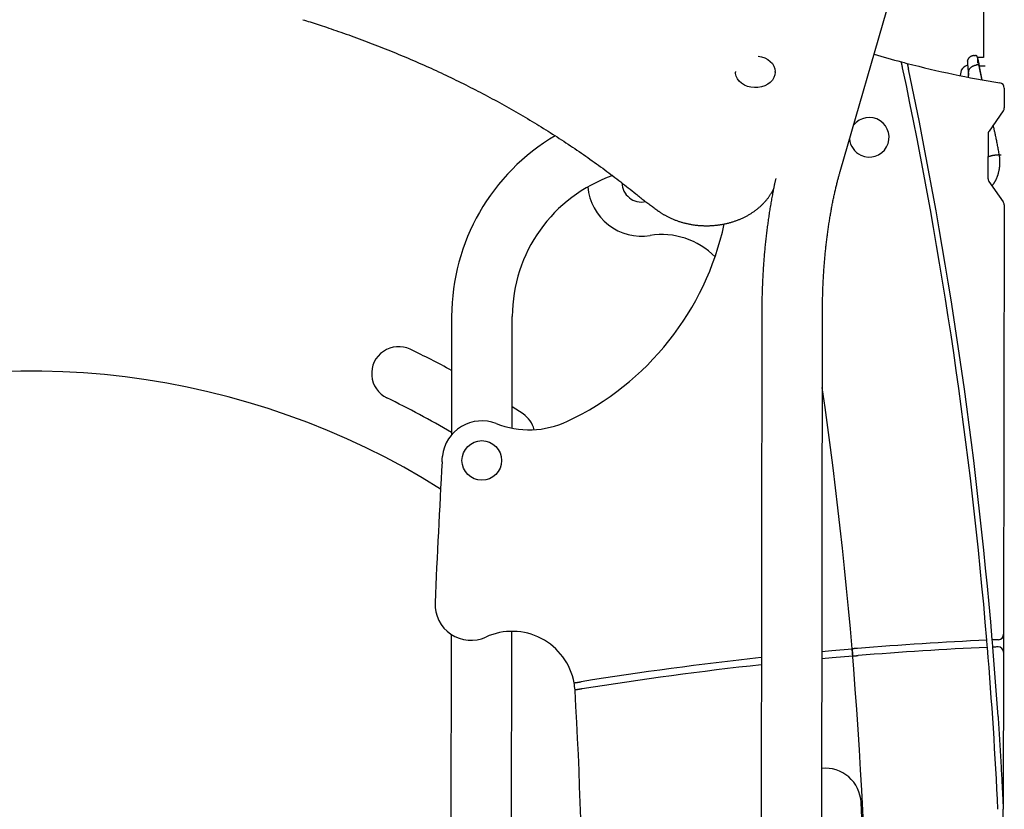
# Model space of a CAD drawing. Extents: x -5416 to 12864, y -2279 to 2606.
# Drawn here: x -841 to -294, y 1023 to 1462 of the extents above; entities that cross this region are included whole.
import ezdxf

# ---------------------------------------------------------------- set-up
doc = ezdxf.new("R2010")
doc.units = 0

msp = doc.modelspace()

# ---------------------------------------------------------------- linework, layer by layer
at = {"color": 7, "linetype": 'Continuous'}
for p, q in [((-384.94, 1377.85), (-299.01, 1675.67)), ((-305.23, 1654.11), (-305.23, 1441.26)), ((-310.43, 1442.27), (-310.43, 1442.27)), ((-310.43, 1442.27), (-309.72, 1442.27)), ((-308.72, 1441.26), (-308.73, 1438.05)), ((-305.23, 1441.26), (-308.72, 1441.26)), ((-305.23, 1441.26), (-308.72, 1441.26)), ((-443.05, 1433.4), (-443.05, 1433.09)), ((-421.05, 1433.06), (-421.05, 1433.36)), ((-309.26, 1437.08), (-309.28, 1437.07)), ((-308.53, 1437.08), (-309.26, 1437.08)), ((-308.53, 1437.08), (-308.53, 1437.08)), ((-307.69, 1436.64), (-307.69, 1436.64)), ((-293.75, 1424.17), (-293.77, 1413.19)), ((-294.31, 1411.47), (-302.24, 1400.18)), ((-302.79, 1398.46), (-302.82, 1374.06)), ((-296.9, 1387.12), (-297.19, 1387.12)), ((-296.9, 1387.12), (-296.9, 1387.12)), ((-295.52, 1386.85), (-296.71, 1386.85)), ((-302.28, 1372.33), (-294.38, 1361.02)), ((-293.84, 1359.3), (-294.19, 1120.5)), ((-600.78, 1297.18), (-600.88, 1231.33)), ((-567.17, 1235.08), (-567.08, 1297.14)), ((-428.5, 1299), (-429.61, 526.94)), ((-395.91, 526.89), (-394.8, 1298.95)), ((-561.1, 1243.03), (-567.15, 1247.06)), ((-606.09, 1216.48), (-606.04, 1216.44)), ((-567.84, 771.52), (-567.33, 1122.15)), ((-601.04, 1120.46), (-601.54, 767.06)), ((-297.06, 1117.5), (-297.19, 1117.5)), ((-294.19, 1120.5), (-294.2, 1110.49)), ((-294.2, 1110.49), (-294.32, 1023.25)), ((-294.5, 898.92), (-294.32, 1023.25))]:
    msp.add_line(p, q, dxfattribs=at)
for points in [[(-683.48, 1462.23), (-682.46, 1461.91), (-681.43, 1461.59), (-680.4, 1461.27), (-679.36, 1460.94), (-678.3, 1460.6), (-677.22, 1460.26), (-676.12, 1459.91), (-675, 1459.55), (-673.85, 1459.17), (-672.68, 1458.79), (-671.47, 1458.39), (-670.24, 1457.98), (-668.98, 1457.55), (-667.69, 1457.12), (-666.37, 1456.67), (-665.03, 1456.21), (-663.66, 1455.73), (-662.26, 1455.25), (-660.85, 1454.75), (-659.42, 1454.24), (-657.97, 1453.73), (-656.52, 1453.21), (-655.06, 1452.68), (-653.6, 1452.15), (-652.15, 1451.61), (-650.69, 1451.07), (-649.24, 1450.53), (-647.78, 1449.98), (-646.34, 1449.43), (-644.89, 1448.87), (-643.44, 1448.32), (-642, 1447.76), (-640.56, 1447.19), (-639.12, 1446.62), (-637.69, 1446.05), (-636.25, 1445.48), (-634.82, 1444.9), (-633.39, 1444.32), (-631.96, 1443.73), (-630.54, 1443.14), (-629.12, 1442.55), (-627.7, 1441.96), (-626.28, 1441.36), (-624.86, 1440.76), (-623.45, 1440.15), (-622.04, 1439.54), (-620.63, 1438.93), (-619.22, 1438.31), (-617.82, 1437.69), (-616.42, 1437.07), (-615.02, 1436.45), (-613.63, 1435.82), (-612.23, 1435.18), (-610.84, 1434.55), (-609.45, 1433.91), (-608.07, 1433.27), (-606.68, 1432.62), (-605.3, 1431.97), (-603.92, 1431.32), (-602.55, 1430.66), (-601.17, 1430), (-599.8, 1429.34), (-598.43, 1428.68), (-597.07, 1428.01), (-595.7, 1427.33), (-594.34, 1426.66), (-592.98, 1425.98), (-591.63, 1425.3), (-590.28, 1424.61), (-588.93, 1423.92), (-587.58, 1423.23), (-586.24, 1422.54), (-584.89, 1421.84), (-583.55, 1421.14), (-582.22, 1420.43), (-580.88, 1419.73), (-579.55, 1419.02), (-578.23, 1418.3), (-576.9, 1417.58), (-575.58, 1416.86), (-574.26, 1416.14), (-572.94, 1415.41), (-571.63, 1414.68), (-570.32, 1413.95), (-569.01, 1413.21), (-567.7, 1412.47), (-566.4, 1411.73), (-565.1, 1410.99), (-563.8, 1410.24), (-562.51, 1409.48), (-561.22, 1408.73), (-559.93, 1407.97), (-558.65, 1407.21), (-557.37, 1406.45), (-556.09, 1405.68), (-554.81, 1404.91), (-553.54, 1404.13), (-552.27, 1403.36), (-551, 1402.58), (-549.74, 1401.8), (-548.48, 1401.01), (-547.22, 1400.22), (-545.97, 1399.43), (-544.71, 1398.64), (-543.47, 1397.84), (-542.22, 1397.04), (-540.98, 1396.23), (-539.74, 1395.43), (-538.5, 1394.62), (-537.27, 1393.8), (-536.04, 1392.99), (-534.82, 1392.17), (-533.59, 1391.35), (-532.37, 1390.52), (-531.16, 1389.7), (-529.94, 1388.87), (-528.73, 1388.03), (-527.53, 1387.2), (-526.32, 1386.36), (-525.12, 1385.52), (-523.93, 1384.67), (-522.73, 1383.83), (-521.55, 1382.98), (-520.37, 1382.13), (-519.19, 1381.28), (-518.02, 1380.43), (-516.86, 1379.58), (-515.71, 1378.73), (-514.57, 1377.89), (-513.44, 1377.05), (-512.31, 1376.21), (-511.2, 1375.37), (-510.1, 1374.53), (-509.01, 1373.7), (-507.92, 1372.87), (-506.85, 1372.04), (-505.79, 1371.21), (-504.74, 1370.38), (-503.69, 1369.56), (-502.65, 1368.73), (-501.61, 1367.91), (-500.58, 1367.09), (-499.56, 1366.27), (-498.53, 1365.45)], [(-430.54, 1441.94), (-428.62, 1441.59), (-426.81, 1440.97), (-425.17, 1440.12), (-423.74, 1439.04), (-422.59, 1437.79), (-421.74, 1436.39), (-421.22, 1434.9), (-421.05, 1433.36)], [(-350.24, 1435.48), (-350.25, 1435.54), (-350.27, 1435.6), (-350.28, 1435.66), (-350.29, 1435.72), (-350.31, 1435.79), (-350.32, 1435.86), (-350.34, 1435.93), (-350.35, 1436.01), (-350.37, 1436.1), (-350.39, 1436.19), (-350.41, 1436.28), (-350.43, 1436.38), (-350.45, 1436.49), (-350.48, 1436.6), (-350.5, 1436.71), (-350.52, 1436.83), (-350.55, 1436.95), (-350.58, 1437.07), (-350.6, 1437.19), (-350.63, 1437.31), (-350.65, 1437.43), (-350.68, 1437.55), (-350.7, 1437.67), (-350.73, 1437.78), (-350.75, 1437.89), (-350.77, 1437.99), (-350.79, 1438.08), (-350.81, 1438.17), (-350.83, 1438.25), (-350.84, 1438.33), (-350.86, 1438.4), (-350.87, 1438.46), (-350.88, 1438.52), (-350.89, 1438.56), (-350.9, 1438.61), (-350.91, 1438.65), (-350.92, 1438.68), (-350.93, 1438.71), (-350.93, 1438.74), (-350.94, 1438.77)], [(-314.28, 1439.4), (-314.28, 1439.37), (-314.29, 1439.35), (-314.29, 1439.32), (-314.3, 1439.3), (-314.3, 1439.27), (-314.31, 1439.25), (-314.31, 1439.23), (-314.31, 1439.21), (-314.31, 1439.18), (-314.31, 1439.16), (-314.31, 1439.14), (-314.3, 1439.12), (-314.3, 1439.11), (-314.3, 1439.09), (-314.29, 1439.07), (-314.29, 1439.05)], [(-314.3, 1439.06), (-314.3, 1439.06), (-314.3, 1439.06), (-314.3, 1439.06), (-314.3, 1439.06), (-314.3, 1439.06), (-314.3, 1439.06), (-314.3, 1439.06), (-314.3, 1439.05), (-314.3, 1439.04), (-314.3, 1439.03), (-314.3, 1439.02), (-314.3, 1439), (-314.3, 1438.98), (-314.3, 1438.96), (-314.29, 1438.94), (-314.29, 1438.92), (-314.29, 1438.89), (-314.29, 1438.86), (-314.29, 1438.82), (-314.28, 1438.79), (-314.28, 1438.75), (-314.28, 1438.7), (-314.27, 1438.65), (-314.27, 1438.6), (-314.27, 1438.54), (-314.26, 1438.47), (-314.26, 1438.4), (-314.25, 1438.33), (-314.24, 1438.25), (-314.24, 1438.16), (-314.23, 1438.07), (-314.22, 1437.97), (-314.21, 1437.87), (-314.21, 1437.77), (-314.2, 1437.66), (-314.19, 1437.54), (-314.18, 1437.43), (-314.17, 1437.31), (-314.16, 1437.2), (-314.15, 1437.09), (-314.14, 1436.98), (-314.13, 1436.87), (-314.12, 1436.77), (-314.11, 1436.67), (-314.1, 1436.57), (-314.09, 1436.48), (-314.08, 1436.39), (-314.07, 1436.31), (-314.07, 1436.23), (-314.06, 1436.16), (-314.05, 1436.09), (-314.05, 1436.02), (-314.04, 1435.96), (-314.03, 1435.89), (-314.03, 1435.83), (-314.02, 1435.77)], [(-310.43, 1442.27), (-310.57, 1442.26), (-310.71, 1442.25), (-310.84, 1442.23), (-310.98, 1442.22), (-311.12, 1442.2), (-311.26, 1442.18), (-311.39, 1442.15), (-311.53, 1442.12), (-311.67, 1442.08), (-311.81, 1442.03), (-311.95, 1441.98), (-312.09, 1441.92), (-312.23, 1441.85), (-312.37, 1441.78), (-312.51, 1441.7), (-312.64, 1441.61), (-312.77, 1441.52), (-312.9, 1441.42), (-313.03, 1441.32), (-313.15, 1441.21), (-313.27, 1441.1), (-313.38, 1440.99), (-313.48, 1440.88), (-313.58, 1440.77), (-313.66, 1440.66), (-313.74, 1440.55), (-313.81, 1440.44), (-313.88, 1440.34), (-313.93, 1440.24), (-313.98, 1440.14), (-314.03, 1440.05), (-314.07, 1439.96), (-314.11, 1439.88), (-314.14, 1439.8), (-314.17, 1439.73), (-314.19, 1439.66), (-314.22, 1439.59), (-314.24, 1439.53), (-314.26, 1439.46), (-314.28, 1439.4)], [(-308.72, 1441.26), (-308.72, 1441.27), (-308.72, 1441.29), (-308.72, 1441.3), (-308.72, 1441.31), (-308.73, 1441.32), (-308.73, 1441.33), (-308.73, 1441.35), (-308.73, 1441.37), (-308.73, 1441.38), (-308.73, 1441.4), (-308.74, 1441.42), (-308.74, 1441.45), (-308.74, 1441.47), (-308.75, 1441.49), (-308.76, 1441.52), (-308.76, 1441.55), (-308.77, 1441.58), (-308.78, 1441.61), (-308.79, 1441.64), (-308.81, 1441.67), (-308.82, 1441.7), (-308.84, 1441.74), (-308.86, 1441.77), (-308.88, 1441.8), (-308.9, 1441.84), (-308.92, 1441.87), (-308.95, 1441.9), (-308.98, 1441.93), (-309, 1441.96), (-309.03, 1441.99), (-309.07, 1442.02), (-309.1, 1442.05), (-309.13, 1442.07), (-309.17, 1442.1), (-309.2, 1442.12), (-309.24, 1442.14), (-309.28, 1442.16), (-309.31, 1442.18), (-309.35, 1442.19), (-309.39, 1442.21), (-309.43, 1442.22), (-309.47, 1442.23), (-309.51, 1442.24), (-309.55, 1442.25), (-309.6, 1442.25), (-309.64, 1442.26), (-309.68, 1442.26), (-309.72, 1442.27)], [(-308.71, 1441.26), (-308.72, 1441.26), (-308.72, 1441.27), (-308.72, 1441.27), (-308.72, 1441.27), (-308.72, 1441.28), (-308.72, 1441.28), (-308.72, 1441.28), (-308.72, 1441.29), (-308.72, 1441.29), (-308.72, 1441.29), (-308.72, 1441.29), (-308.72, 1441.29), (-308.72, 1441.28), (-308.72, 1441.28), (-308.72, 1441.28), (-308.72, 1441.28)], [(-308.72, 1441.26), (-308.72, 1441.26), (-308.72, 1441.25), (-308.72, 1441.25), (-308.72, 1441.24), (-308.71, 1441.22), (-308.71, 1441.21), (-308.71, 1441.19), (-308.7, 1441.17), (-308.69, 1441.14), (-308.68, 1441.11), (-308.67, 1441.07), (-308.66, 1441.02), (-308.65, 1440.97), (-308.63, 1440.91), (-308.62, 1440.84), (-308.6, 1440.76), (-308.58, 1440.68), (-308.56, 1440.58), (-308.53, 1440.48), (-308.5, 1440.37), (-308.48, 1440.25), (-308.45, 1440.12), (-308.41, 1439.99), (-308.38, 1439.84), (-308.35, 1439.69), (-308.31, 1439.54), (-308.27, 1439.37), (-308.24, 1439.2), (-308.2, 1439.02), (-308.16, 1438.83), (-308.12, 1438.64), (-308.08, 1438.43), (-308.03, 1438.22), (-307.99, 1438.01), (-307.95, 1437.79), (-307.91, 1437.56), (-307.87, 1437.33), (-307.83, 1437.1), (-307.79, 1436.86), (-307.74, 1436.63)], [(-308.72, 1441.26), (-308.72, 1441.24), (-308.71, 1441.22), (-308.7, 1441.19), (-308.7, 1441.15), (-308.69, 1441.11), (-308.67, 1441.07), (-308.66, 1441.01), (-308.64, 1440.94), (-308.62, 1440.86), (-308.6, 1440.76), (-308.57, 1440.66), (-308.55, 1440.54), (-308.52, 1440.42), (-308.48, 1440.28), (-308.45, 1440.14), (-308.42, 1439.99), (-308.38, 1439.83), (-308.34, 1439.67), (-308.3, 1439.49), (-308.26, 1439.32), (-308.22, 1439.13), (-308.18, 1438.93), (-308.14, 1438.73), (-308.1, 1438.52), (-308.05, 1438.3), (-308.01, 1438.08), (-307.97, 1437.84), (-307.92, 1437.61), (-307.88, 1437.37), (-307.83, 1437.12), (-307.79, 1436.87), (-307.74, 1436.63)], [(-347.69, 1437.92), (-347.69, 1437.9), (-347.68, 1437.89), (-347.68, 1437.88), (-347.68, 1437.86), (-347.67, 1437.84), (-347.67, 1437.82), (-347.66, 1437.79), (-347.66, 1437.76), (-347.65, 1437.72), (-347.64, 1437.68), (-347.63, 1437.63), (-347.62, 1437.57), (-347.6, 1437.51), (-347.59, 1437.45), (-347.57, 1437.38), (-347.56, 1437.3), (-347.54, 1437.23), (-347.53, 1437.15), (-347.51, 1437.06), (-347.49, 1436.98), (-347.47, 1436.89), (-347.45, 1436.79), (-347.43, 1436.69), (-347.41, 1436.59), (-347.39, 1436.49), (-347.36, 1436.38), (-347.34, 1436.27), (-347.32, 1436.15), (-347.29, 1436.04), (-347.27, 1435.92), (-347.24, 1435.8), (-347.21, 1435.67), (-347.19, 1435.55), (-347.16, 1435.42), (-347.13, 1435.29), (-347.11, 1435.16), (-347.08, 1435.03), (-347.05, 1434.9), (-347.02, 1434.77), (-347, 1434.64)], [(-317.73, 1434.11), (-317.74, 1434.06), (-317.97, 1433), (-318.17, 1432.04), (-318.36, 1431.17)], [(-314.04, 1436.07), (-314.02, 1435.79), (-314, 1435.5), (-313.97, 1435.22), (-313.95, 1434.94), (-313.93, 1434.66), (-313.91, 1434.39), (-313.9, 1434.11), (-313.88, 1433.84), (-313.87, 1433.58), (-313.86, 1433.32), (-313.85, 1433.06), (-313.85, 1432.81), (-313.84, 1432.57), (-313.84, 1432.34), (-313.84, 1432.11), (-313.85, 1431.89), (-313.85, 1431.69), (-313.86, 1431.49), (-313.87, 1431.3), (-313.87, 1431.12), (-313.88, 1430.94), (-313.9, 1430.77), (-313.91, 1430.6), (-313.92, 1430.43)], [(-313.56, 1432.75), (-313.56, 1432.79), (-313.56, 1432.82), (-313.56, 1432.86), (-313.56, 1432.89), (-313.56, 1432.93), (-313.56, 1432.97), (-313.57, 1433.01), (-313.57, 1433.05), (-313.57, 1433.1), (-313.57, 1433.14), (-313.56, 1433.2), (-313.56, 1433.25), (-313.56, 1433.31), (-313.55, 1433.38), (-313.55, 1433.45), (-313.54, 1433.52), (-313.52, 1433.6), (-313.51, 1433.69), (-313.49, 1433.78), (-313.47, 1433.88), (-313.45, 1433.98), (-313.42, 1434.08), (-313.38, 1434.19), (-313.34, 1434.29), (-313.3, 1434.4), (-313.24, 1434.51), (-313.19, 1434.63), (-313.12, 1434.74), (-313.05, 1434.85), (-312.98, 1434.97), (-312.89, 1435.08), (-312.8, 1435.2), (-312.7, 1435.31), (-312.59, 1435.42), (-312.48, 1435.53), (-312.35, 1435.64), (-312.23, 1435.75), (-312.09, 1435.86), (-311.96, 1435.96), (-311.82, 1436.05), (-311.67, 1436.15), (-311.52, 1436.24), (-311.37, 1436.32), (-311.21, 1436.41), (-311.06, 1436.48), (-310.9, 1436.55), (-310.74, 1436.62), (-310.58, 1436.69), (-310.41, 1436.74), (-310.25, 1436.8), (-310.09, 1436.85), (-309.93, 1436.9), (-309.77, 1436.94), (-309.61, 1436.99), (-309.45, 1437.03), (-309.28, 1437.07)], [(-307.7, 1436.4), (-307.7, 1436.41), (-307.7, 1436.41), (-307.7, 1436.42), (-307.7, 1436.43), (-307.7, 1436.44), (-307.69, 1436.45), (-307.69, 1436.46), (-307.69, 1436.47), (-307.69, 1436.48), (-307.69, 1436.49), (-307.69, 1436.51), (-307.69, 1436.52), (-307.69, 1436.54), (-307.69, 1436.55), (-307.7, 1436.57), (-307.7, 1436.59), (-307.7, 1436.61), (-307.71, 1436.63), (-307.72, 1436.65), (-307.73, 1436.67), (-307.74, 1436.69), (-307.75, 1436.71), (-307.76, 1436.74), (-307.78, 1436.76), (-307.79, 1436.78), (-307.81, 1436.8), (-307.83, 1436.82), (-307.85, 1436.84), (-307.88, 1436.87), (-307.9, 1436.89), (-307.93, 1436.91), (-307.95, 1436.92), (-307.98, 1436.94), (-308.01, 1436.96), (-308.04, 1436.97), (-308.08, 1436.99), (-308.11, 1437), (-308.15, 1437.02), (-308.18, 1437.03), (-308.22, 1437.04), (-308.26, 1437.04), (-308.29, 1437.05), (-308.33, 1437.06), (-308.37, 1437.06), (-308.41, 1437.07), (-308.45, 1437.07), (-308.49, 1437.07), (-308.53, 1437.08)], [(-307.7, 1436.4), (-307.64, 1436.06), (-307.58, 1435.73), (-307.52, 1435.39), (-307.46, 1435.05), (-307.41, 1434.72), (-307.35, 1434.39), (-307.29, 1434.06), (-307.22, 1433.74), (-307.16, 1433.41), (-307.1, 1433.1), (-307.04, 1432.78), (-306.98, 1432.47), (-306.92, 1432.16), (-306.85, 1431.85), (-306.79, 1431.55), (-306.73, 1431.26), (-306.67, 1430.96), (-306.6, 1430.67), (-306.54, 1430.38), (-306.48, 1430.09), (-306.42, 1429.81), (-306.35, 1429.53), (-306.29, 1429.24), (-306.23, 1428.96)], [(-304.43, 1436.39), (-307.7, 1436.4)], [(-306.16, 1428.97), (-306.26, 1429.43), (-306.36, 1429.9), (-306.46, 1430.36), (-306.56, 1430.81), (-306.66, 1431.25), (-306.75, 1431.68), (-306.84, 1432.09), (-306.93, 1432.49), (-307.01, 1432.87), (-307.09, 1433.23), (-307.16, 1433.58), (-307.22, 1433.9), (-307.29, 1434.21), (-307.34, 1434.5), (-307.39, 1434.77), (-307.44, 1435.02), (-307.48, 1435.26), (-307.52, 1435.48), (-307.56, 1435.7), (-307.59, 1435.9), (-307.62, 1436.09), (-307.64, 1436.27), (-307.67, 1436.45), (-307.69, 1436.63)], [(-421.05, 1433.06), (-421.05, 1433.04), (-421.23, 1431.5), (-421.76, 1430.01), (-422.62, 1428.62), (-423.78, 1427.37), (-425.21, 1426.3), (-426.86, 1425.45), (-428.67, 1424.85), (-430.6, 1424.51), (-432.57, 1424.44), (-434.52, 1424.66), (-436.39, 1425.14), (-438.13, 1425.88), (-439.67, 1426.85), (-440.96, 1428.02), (-441.97, 1429.35), (-442.66, 1430.8), (-443, 1432.32), (-443.05, 1433.09)], [(-313.56, 1432.66), (-313.57, 1432.5), (-313.59, 1432.33), (-313.61, 1432.17), (-313.62, 1432.01), (-313.64, 1431.85), (-313.66, 1431.7), (-313.68, 1431.55), (-313.7, 1431.4), (-313.72, 1431.26), (-313.73, 1431.12), (-313.75, 1430.99), (-313.77, 1430.86), (-313.8, 1430.73), (-313.82, 1430.61), (-313.84, 1430.48), (-313.86, 1430.36)], [(-313.56, 1432.66), (-313.56, 1432.66), (-313.56, 1432.67), (-313.56, 1432.67), (-313.56, 1432.67), (-313.56, 1432.68), (-313.56, 1432.68), (-313.56, 1432.69), (-313.56, 1432.69), (-313.56, 1432.69), (-313.56, 1432.7), (-313.56, 1432.7), (-313.56, 1432.71), (-313.56, 1432.71), (-313.56, 1432.71), (-313.56, 1432.72), (-313.56, 1432.72), (-313.56, 1432.73), (-313.56, 1432.73), (-313.56, 1432.73), (-313.56, 1432.74), (-313.56, 1432.74), (-313.56, 1432.75), (-313.56, 1432.75), (-313.56, 1432.75)], [(-296.53, 1387.01), (-296.64, 1387.66), (-296.76, 1388.31), (-296.88, 1388.95), (-296.99, 1389.6), (-297.11, 1390.25), (-297.23, 1390.9), (-297.35, 1391.54), (-297.48, 1392.19), (-297.6, 1392.85), (-297.73, 1393.49), (-297.85, 1394.14), (-297.98, 1394.78), (-298.11, 1395.4), (-298.23, 1396.01), (-298.36, 1396.61), (-298.48, 1397.19), (-298.59, 1397.74), (-298.71, 1398.27), (-298.82, 1398.78), (-298.92, 1399.27), (-299.03, 1399.73), (-299.12, 1400.17), (-299.22, 1400.59), (-299.31, 1400.98), (-299.39, 1401.35), (-299.47, 1401.7), (-299.55, 1402.03), (-299.62, 1402.34), (-299.69, 1402.64), (-299.76, 1402.94), (-299.83, 1403.22), (-299.9, 1403.51)], [(-302.93, 1385.96), (-302.88, 1385.99), (-302.82, 1386.02), (-302.77, 1386.04), (-302.71, 1386.07), (-302.65, 1386.09), (-302.59, 1386.12), (-302.53, 1386.14), (-302.46, 1386.17), (-302.39, 1386.2), (-302.32, 1386.22), (-302.25, 1386.25), (-302.18, 1386.27), (-302.1, 1386.3), (-302.02, 1386.33), (-301.94, 1386.35), (-301.85, 1386.38), (-301.77, 1386.4), (-301.68, 1386.43), (-301.59, 1386.46), (-301.5, 1386.48), (-301.41, 1386.51), (-301.32, 1386.53), (-301.22, 1386.56), (-301.13, 1386.58), (-301.03, 1386.61), (-300.93, 1386.63), (-300.84, 1386.65), (-300.74, 1386.68), (-300.64, 1386.7), (-300.54, 1386.72), (-300.43, 1386.74), (-300.33, 1386.77), (-300.23, 1386.79), (-300.13, 1386.81), (-300.02, 1386.83), (-299.92, 1386.85), (-299.81, 1386.86), (-299.71, 1386.88), (-299.61, 1386.9), (-299.5, 1386.92), (-299.4, 1386.93), (-299.29, 1386.95), (-299.19, 1386.96), (-299.09, 1386.98), (-298.98, 1386.99), (-298.88, 1387), (-298.78, 1387.02), (-298.68, 1387.03), (-298.58, 1387.04), (-298.48, 1387.05), (-298.38, 1387.06), (-298.28, 1387.07), (-298.18, 1387.08), (-298.08, 1387.08), (-297.99, 1387.09), (-297.89, 1387.1), (-297.8, 1387.1), (-297.71, 1387.11), (-297.62, 1387.11), (-297.53, 1387.11), (-297.45, 1387.11), (-297.36, 1387.11), (-297.27, 1387.12), (-297.19, 1387.12)], [(-300.59, 1369.91), (-300.51, 1370), (-300.43, 1370.09), (-300.34, 1370.18), (-300.26, 1370.27), (-300.17, 1370.37), (-300.09, 1370.47), (-300, 1370.58), (-299.91, 1370.7), (-299.82, 1370.82), (-299.72, 1370.95), (-299.62, 1371.09), (-299.53, 1371.23), (-299.43, 1371.38), (-299.32, 1371.54), (-299.22, 1371.71), (-299.11, 1371.88), (-299.01, 1372.06), (-298.9, 1372.25), (-298.79, 1372.44), (-298.68, 1372.64), (-298.57, 1372.85), (-298.46, 1373.05), (-298.36, 1373.27), (-298.25, 1373.48), (-298.15, 1373.7), (-298.05, 1373.93), (-297.95, 1374.15), (-297.85, 1374.38), (-297.76, 1374.61), (-297.67, 1374.84), (-297.58, 1375.08), (-297.49, 1375.32), (-297.4, 1375.56), (-297.32, 1375.8), (-297.24, 1376.05), (-297.17, 1376.29), (-297.09, 1376.54), (-297.02, 1376.79), (-296.95, 1377.05), (-296.89, 1377.3), (-296.82, 1377.56), (-296.76, 1377.81), (-296.71, 1378.07), (-296.65, 1378.33), (-296.6, 1378.6), (-296.55, 1378.86), (-296.51, 1379.12), (-296.46, 1379.39), (-296.42, 1379.66), (-296.39, 1379.93), (-296.35, 1380.2), (-296.32, 1380.47), (-296.29, 1380.74), (-296.27, 1381.01), (-296.25, 1381.28), (-296.23, 1381.56), (-296.21, 1381.83), (-296.2, 1382.1), (-296.19, 1382.38), (-296.18, 1382.65), (-296.18, 1382.91), (-296.18, 1383.18), (-296.18, 1383.44), (-296.19, 1383.69), (-296.19, 1383.94), (-296.2, 1384.19), (-296.22, 1384.42), (-296.23, 1384.66), (-296.25, 1384.88), (-296.26, 1385.1), (-296.28, 1385.32), (-296.3, 1385.52), (-296.32, 1385.72), (-296.35, 1385.92), (-296.37, 1386.11), (-296.39, 1386.3), (-296.42, 1386.48), (-296.44, 1386.67), (-296.47, 1386.85), (-296.49, 1387.03)], [(-296.53, 1387.02), (-296.53, 1387.03), (-296.53, 1387.03), (-296.53, 1387.04), (-296.54, 1387.04), (-296.54, 1387.05), (-296.54, 1387.06), (-296.55, 1387.06), (-296.55, 1387.07), (-296.56, 1387.07), (-296.57, 1387.08), (-296.59, 1387.08), (-296.6, 1387.09), (-296.62, 1387.09), (-296.63, 1387.1), (-296.65, 1387.1), (-296.68, 1387.1), (-296.7, 1387.1), (-296.72, 1387.11), (-296.75, 1387.11), (-296.78, 1387.11), (-296.81, 1387.11), (-296.84, 1387.11), (-296.87, 1387.12), (-296.9, 1387.12)], [(-420.69, 1373.98), (-420.76, 1373.66), (-420.84, 1373.34), (-420.92, 1373.01), (-421, 1372.67), (-421.08, 1372.31), (-421.16, 1371.94), (-421.25, 1371.55), (-421.34, 1371.14), (-421.43, 1370.7), (-421.53, 1370.23), (-421.63, 1369.74), (-421.74, 1369.21), (-421.85, 1368.66), (-421.96, 1368.09), (-422.08, 1367.49), (-422.21, 1366.86), (-422.33, 1366.2), (-422.46, 1365.52), (-422.6, 1364.82), (-422.73, 1364.1), (-422.87, 1363.37), (-423.01, 1362.62), (-423.14, 1361.87), (-423.28, 1361.11), (-423.41, 1360.35), (-423.54, 1359.58), (-423.67, 1358.82), (-423.8, 1358.05), (-423.93, 1357.28), (-424.05, 1356.51), (-424.18, 1355.74), (-424.3, 1354.97), (-424.42, 1354.19), (-424.53, 1353.41), (-424.65, 1352.63), (-424.77, 1351.85), (-424.88, 1351.07), (-424.99, 1350.29), (-425.1, 1349.5), (-425.21, 1348.72), (-425.31, 1347.93), (-425.42, 1347.14), (-425.52, 1346.35), (-425.62, 1345.55), (-425.72, 1344.76), (-425.82, 1343.96), (-425.91, 1343.17), (-426.01, 1342.37), (-426.1, 1341.57), (-426.19, 1340.77), (-426.28, 1339.96), (-426.37, 1339.16), (-426.45, 1338.36), (-426.53, 1337.55), (-426.62, 1336.74), (-426.7, 1335.94), (-426.77, 1335.13), (-426.85, 1334.31), (-426.93, 1333.5), (-427, 1332.69), (-427.07, 1331.88), (-427.14, 1331.06), (-427.21, 1330.25), (-427.28, 1329.43), (-427.34, 1328.61), (-427.4, 1327.79), (-427.46, 1326.97), (-427.52, 1326.15), (-427.58, 1325.33), (-427.64, 1324.51), (-427.69, 1323.69), (-427.74, 1322.86), (-427.79, 1322.04), (-427.84, 1321.21), (-427.89, 1320.39), (-427.93, 1319.56), (-427.98, 1318.73), (-428.02, 1317.91), (-428.06, 1317.08), (-428.1, 1316.25), (-428.14, 1315.42), (-428.17, 1314.59), (-428.2, 1313.77), (-428.23, 1312.95), (-428.26, 1312.14), (-428.29, 1311.33), (-428.32, 1310.54), (-428.34, 1309.75), (-428.36, 1308.99), (-428.38, 1308.23), (-428.4, 1307.49), (-428.41, 1306.76), (-428.43, 1306.05), (-428.44, 1305.35), (-428.45, 1304.67), (-428.46, 1304), (-428.47, 1303.34), (-428.48, 1302.7), (-428.48, 1302.07), (-428.49, 1301.44), (-428.49, 1300.82), (-428.49, 1300.21), (-428.5, 1299.6), (-428.5, 1299)], [(-394.8, 1298.95), (-394.8, 1299.47), (-394.8, 1300), (-394.79, 1300.53), (-394.79, 1301.07), (-394.79, 1301.61), (-394.78, 1302.16), (-394.78, 1302.73), (-394.77, 1303.3), (-394.76, 1303.9), (-394.75, 1304.5), (-394.74, 1305.13), (-394.73, 1305.76), (-394.71, 1306.42), (-394.7, 1307.08), (-394.68, 1307.77), (-394.66, 1308.46), (-394.64, 1309.17), (-394.62, 1309.9), (-394.6, 1310.63), (-394.57, 1311.38), (-394.54, 1312.13), (-394.51, 1312.88), (-394.48, 1313.64), (-394.45, 1314.4), (-394.41, 1315.16), (-394.38, 1315.92), (-394.34, 1316.68), (-394.3, 1317.44), (-394.26, 1318.2), (-394.22, 1318.95), (-394.17, 1319.71), (-394.13, 1320.46), (-394.08, 1321.22), (-394.03, 1321.97), (-393.98, 1322.72), (-393.93, 1323.47), (-393.87, 1324.22), (-393.82, 1324.97), (-393.76, 1325.71), (-393.7, 1326.46), (-393.65, 1327.2), (-393.58, 1327.95), (-393.52, 1328.69), (-393.46, 1329.43), (-393.39, 1330.17), (-393.32, 1330.91), (-393.25, 1331.64), (-393.18, 1332.38), (-393.11, 1333.11), (-393.04, 1333.84), (-392.96, 1334.57), (-392.89, 1335.3), (-392.81, 1336.03), (-392.73, 1336.75), (-392.65, 1337.48), (-392.56, 1338.2), (-392.48, 1338.92), (-392.39, 1339.64), (-392.31, 1340.35), (-392.22, 1341.07), (-392.13, 1341.78), (-392.04, 1342.49), (-391.95, 1343.2), (-391.85, 1343.91), (-391.75, 1344.61), (-391.66, 1345.31), (-391.56, 1346.01), (-391.46, 1346.71), (-391.36, 1347.41), (-391.26, 1348.1), (-391.15, 1348.79), (-391.05, 1349.48), (-390.94, 1350.17), (-390.83, 1350.85), (-390.72, 1351.53), (-390.61, 1352.21), (-390.5, 1352.89), (-390.38, 1353.57), (-390.27, 1354.24), (-390.15, 1354.91), (-390.03, 1355.58), (-389.91, 1356.24), (-389.79, 1356.9), (-389.67, 1357.56), (-389.55, 1358.22), (-389.43, 1358.87), (-389.3, 1359.52), (-389.17, 1360.17), (-389.05, 1360.82), (-388.92, 1361.46), (-388.79, 1362.1), (-388.65, 1362.74), (-388.52, 1363.37), (-388.39, 1364), (-388.25, 1364.63), (-388.12, 1365.25), (-387.98, 1365.88), (-387.84, 1366.49), (-387.7, 1367.11), (-387.56, 1367.71), (-387.42, 1368.31), (-387.28, 1368.9), (-387.14, 1369.48), (-387.01, 1370.06), (-386.87, 1370.62), (-386.73, 1371.17), (-386.6, 1371.71), (-386.46, 1372.23), (-386.33, 1372.75), (-386.2, 1373.26), (-386.07, 1373.75), (-385.94, 1374.24), (-385.81, 1374.71), (-385.69, 1375.18), (-385.56, 1375.64), (-385.43, 1376.09), (-385.31, 1376.53), (-385.19, 1376.97), (-385.06, 1377.41), (-384.94, 1377.85)], [(-485.93, 1355.84), (-485.69, 1355.68), (-485.46, 1355.51), (-485.22, 1355.35), (-484.98, 1355.18), (-484.74, 1355.02), (-484.49, 1354.85), (-484.23, 1354.68), (-483.96, 1354.51), (-483.69, 1354.34), (-483.41, 1354.17), (-483.11, 1353.99), (-482.81, 1353.81), (-482.5, 1353.64), (-482.18, 1353.46), (-481.86, 1353.27), (-481.52, 1353.09), (-481.17, 1352.91), (-480.81, 1352.72), (-480.45, 1352.54), (-480.08, 1352.36), (-479.7, 1352.18), (-479.32, 1352), (-478.94, 1351.82), (-478.55, 1351.65), (-478.16, 1351.48), (-477.76, 1351.31), (-477.37, 1351.14), (-476.97, 1350.98), (-476.57, 1350.83), (-476.16, 1350.68), (-475.76, 1350.53), (-475.35, 1350.38), (-474.94, 1350.24), (-474.53, 1350.1), (-474.12, 1349.97), (-473.7, 1349.83), (-473.29, 1349.71), (-472.87, 1349.58), (-472.45, 1349.46), (-472.03, 1349.35), (-471.6, 1349.24), (-471.18, 1349.13), (-470.75, 1349.02), (-470.33, 1348.92), (-469.9, 1348.82), (-469.47, 1348.73), (-469.03, 1348.64), (-468.6, 1348.56), (-468.17, 1348.47), (-467.73, 1348.4), (-467.3, 1348.32), (-466.86, 1348.25), (-466.42, 1348.19), (-465.98, 1348.12), (-465.54, 1348.07), (-465.1, 1348.01), (-464.66, 1347.96), (-464.22, 1347.91), (-463.78, 1347.87), (-463.33, 1347.83), (-462.89, 1347.8), (-462.44, 1347.77), (-462, 1347.74), (-461.56, 1347.72), (-461.11, 1347.7), (-460.66, 1347.68), (-460.22, 1347.67), (-459.77, 1347.67), (-459.33, 1347.66), (-458.88, 1347.66), (-458.44, 1347.67), (-457.99, 1347.68), (-457.54, 1347.69), (-457.1, 1347.71), (-456.65, 1347.73), (-456.21, 1347.75), (-455.76, 1347.78), (-455.32, 1347.81), (-454.88, 1347.85), (-454.43, 1347.89), (-453.99, 1347.93), (-453.55, 1347.98), (-453.11, 1348.04), (-452.67, 1348.09), (-452.23, 1348.15), (-451.79, 1348.22), (-451.35, 1348.28), (-450.91, 1348.36), (-450.48, 1348.43), (-450.04, 1348.51), (-449.61, 1348.59), (-449.18, 1348.68), (-448.74, 1348.77), (-448.31, 1348.87), (-447.89, 1348.97), (-447.46, 1349.07), (-447.03, 1349.18), (-446.61, 1349.29), (-446.19, 1349.4), (-445.76, 1349.52), (-445.34, 1349.64), (-444.93, 1349.77), (-444.51, 1349.9), (-444.1, 1350.03), (-443.68, 1350.16), (-443.27, 1350.31), (-442.86, 1350.45), (-442.46, 1350.6), (-442.05, 1350.75), (-441.65, 1350.9), (-441.25, 1351.06), (-440.85, 1351.22), (-440.45, 1351.39), (-440.06, 1351.56), (-439.67, 1351.73), (-439.28, 1351.91), (-438.89, 1352.09), (-438.51, 1352.27), (-438.13, 1352.46), (-437.75, 1352.65), (-437.37, 1352.84), (-437, 1353.04), (-436.63, 1353.24), (-436.26, 1353.44), (-435.9, 1353.65), (-435.53, 1353.86), (-435.17, 1354.07), (-434.82, 1354.29), (-434.46, 1354.51), (-434.11, 1354.73), (-433.77, 1354.96), (-433.42, 1355.19), (-433.08, 1355.42), (-432.75, 1355.66), (-432.41, 1355.9), (-432.08, 1356.14), (-431.75, 1356.38), (-431.43, 1356.63), (-431.11, 1356.88), (-430.79, 1357.13), (-430.48, 1357.39), (-430.17, 1357.65), (-429.86, 1357.91), (-429.56, 1358.18), (-429.26, 1358.44), (-428.96, 1358.71), (-428.67, 1358.99), (-428.39, 1359.26), (-428.1, 1359.54), (-427.82, 1359.82), (-427.55, 1360.1), (-427.27, 1360.39), (-427.01, 1360.68), (-426.74, 1360.97), (-426.48, 1361.26), (-426.23, 1361.56), (-425.97, 1361.85), (-425.73, 1362.15), (-425.48, 1362.46), (-425.25, 1362.76), (-425.01, 1363.07), (-424.79, 1363.37), (-424.57, 1363.68), (-424.35, 1363.98), (-424.14, 1364.28), (-423.95, 1364.57), (-423.76, 1364.86), (-423.57, 1365.13), (-423.4, 1365.4), (-423.24, 1365.65), (-423.09, 1365.89), (-422.95, 1366.12), (-422.82, 1366.33), (-422.7, 1366.54), (-422.6, 1366.73), (-422.5, 1366.91), (-422.41, 1367.08), (-422.33, 1367.24), (-422.25, 1367.39), (-422.19, 1367.53), (-422.12, 1367.67), (-422.06, 1367.8), (-422.01, 1367.93), (-421.95, 1368.06)], [(-498.53, 1365.45), (-497.95, 1364.98), (-497.38, 1364.52), (-496.8, 1364.06), (-496.23, 1363.61), (-495.66, 1363.16), (-495.1, 1362.71), (-494.54, 1362.27), (-493.98, 1361.83), (-493.43, 1361.41), (-492.89, 1360.99), (-492.35, 1360.58), (-491.82, 1360.18), (-491.3, 1359.78), (-490.78, 1359.39), (-490.27, 1359.01), (-489.77, 1358.64), (-489.27, 1358.27), (-488.78, 1357.91), (-488.3, 1357.56), (-487.82, 1357.21), (-487.34, 1356.86), (-486.87, 1356.52), (-486.4, 1356.18), (-485.93, 1355.84)], [(-606.05, 1217.19), (-605.97, 1218.62), (-605.95, 1218.9), (-605.94, 1219.19), (-605.92, 1219.47)], [(-606.04, 1216.44), (-606.04, 1216.48), (-606.04, 1216.51), (-606.04, 1216.55), (-606.04, 1216.58), (-606.04, 1216.62), (-606.04, 1216.65), (-606.04, 1216.68), (-606.04, 1216.72), (-606.04, 1216.75), (-606.04, 1216.78), (-606.04, 1216.81), (-606.04, 1216.84), (-606.05, 1216.87), (-606.05, 1216.89), (-606.05, 1216.92), (-606.05, 1216.94), (-606.05, 1216.97), (-606.05, 1216.99), (-606.05, 1217.01), (-606.05, 1217.03), (-606.05, 1217.05), (-606.05, 1217.06), (-606.05, 1217.08), (-606.05, 1217.09), (-606.05, 1217.11), (-606.05, 1217.12), (-606.05, 1217.13), (-606.05, 1217.15), (-606.05, 1217.16), (-606.05, 1217.17), (-606.05, 1217.18), (-606.05, 1217.19)], [(-395.07, 1110.93), (-389.64, 1111.42), (-378.32, 1112.4)], [(-375.33, 1112.65), (-375.46, 1112.64), (-375.58, 1112.63), (-375.71, 1112.62), (-375.83, 1112.61), (-375.95, 1112.6), (-376.08, 1112.59), (-376.2, 1112.58), (-376.32, 1112.57), (-376.44, 1112.56), (-376.55, 1112.55), (-376.67, 1112.54), (-376.78, 1112.53), (-376.88, 1112.52), (-376.99, 1112.51), (-377.09, 1112.51), (-377.18, 1112.5), (-377.28, 1112.49), (-377.36, 1112.48), (-377.45, 1112.48), (-377.52, 1112.47), (-377.6, 1112.46), (-377.67, 1112.46), (-377.73, 1112.45), (-377.79, 1112.45), (-377.85, 1112.44), (-377.9, 1112.44), (-377.94, 1112.43), (-377.99, 1112.43), (-378.03, 1112.43), (-378.07, 1112.42), (-378.11, 1112.42), (-378.15, 1112.42)], [(-377.99, 1108.41), (-389.45, 1107.43), (-395.08, 1106.92)], [(-377.82, 1108.43), (-377.76, 1108.44), (-377.71, 1108.44), (-377.65, 1108.45), (-377.59, 1108.45), (-377.53, 1108.46), (-377.47, 1108.46), (-377.4, 1108.47), (-377.33, 1108.47), (-377.25, 1108.48), (-377.16, 1108.49), (-377.07, 1108.49), (-376.97, 1108.5), (-376.86, 1108.51), (-376.74, 1108.52), (-376.61, 1108.53), (-376.46, 1108.54), (-376.31, 1108.56), (-376.14, 1108.57), (-375.97, 1108.58), (-375.78, 1108.6), (-375.59, 1108.62), (-375.4, 1108.63), (-375.2, 1108.65), (-375, 1108.66)], [(-532.75, 1093.48), (-532.73, 1093.48), (-532.71, 1093.48), (-532.68, 1093.49), (-532.65, 1093.49), (-532.6, 1093.5), (-532.54, 1093.51), (-532.46, 1093.52), (-532.36, 1093.54), (-532.23, 1093.56), (-532.09, 1093.58), (-531.93, 1093.61), (-531.75, 1093.64), (-531.57, 1093.67), (-531.39, 1093.7), (-531.21, 1093.73), (-531.03, 1093.75), (-530.86, 1093.78), (-530.7, 1093.81), (-530.54, 1093.83), (-530.39, 1093.86), (-530.25, 1093.88), (-530.11, 1093.9), (-529.97, 1093.92), (-529.84, 1093.95), (-529.7, 1093.97), (-529.57, 1093.99), (-529.44, 1094.01), (-529.31, 1094.03), (-529.18, 1094.05), (-529.05, 1094.07), (-528.92, 1094.09), (-528.8, 1094.11)], [(-528.28, 1090.14), (-528.45, 1090.12), (-528.61, 1090.09), (-528.77, 1090.07), (-528.94, 1090.04), (-529.1, 1090.01), (-529.26, 1089.99), (-529.42, 1089.96), (-529.57, 1089.94), (-529.73, 1089.91), (-529.88, 1089.89), (-530.03, 1089.86), (-530.18, 1089.84), (-530.32, 1089.82), (-530.46, 1089.79), (-530.6, 1089.77), (-530.73, 1089.75), (-530.86, 1089.73), (-530.98, 1089.71), (-531.1, 1089.69), (-531.22, 1089.67), (-531.33, 1089.65), (-531.43, 1089.64), (-531.53, 1089.62), (-531.62, 1089.61), (-531.7, 1089.59), (-531.78, 1089.58), (-531.85, 1089.57), (-531.91, 1089.56), (-531.97, 1089.55), (-532.02, 1089.54), (-532.07, 1089.53), (-532.11, 1089.53), (-532.14, 1089.52), (-532.17, 1089.52), (-532.19, 1089.51), (-532.2, 1089.51), (-532.22, 1089.51), (-532.23, 1089.51), (-532.24, 1089.51), (-532.25, 1089.5)], [(-297.25, 1074.71), (-297.15, 1073.21), (-297.05, 1071.71), (-296.95, 1070.21), (-296.86, 1068.71), (-296.76, 1067.2), (-296.66, 1065.7), (-296.56, 1064.18), (-296.47, 1062.66), (-296.37, 1061.14), (-296.28, 1059.61), (-296.19, 1058.08), (-296.09, 1056.55), (-296, 1055.01), (-295.91, 1053.48), (-295.82, 1051.95), (-295.74, 1050.43), (-295.65, 1048.92), (-295.57, 1047.42), (-295.49, 1045.96), (-295.41, 1044.54), (-295.34, 1043.17), (-295.27, 1041.88), (-295.2, 1040.67), (-295.14, 1039.56), (-295.09, 1038.55), (-295.04, 1037.63), (-295, 1036.81), (-294.96, 1036.06), (-294.92, 1035.38), (-294.89, 1034.76), (-294.86, 1034.18), (-294.83, 1033.64), (-294.81, 1033.12), (-294.78, 1032.64), (-294.76, 1032.17), (-294.74, 1031.73), (-294.72, 1031.31), (-294.7, 1030.91), (-294.68, 1030.53), (-294.66, 1030.17), (-294.64, 1029.83), (-294.63, 1029.5), (-294.61, 1029.19), (-294.6, 1028.89), (-294.58, 1028.61), (-294.57, 1028.34), (-294.56, 1028.09), (-294.54, 1027.85), (-294.53, 1027.62), (-294.52, 1027.4), (-294.51, 1027.19), (-294.5, 1026.99), (-294.49, 1026.8), (-294.49, 1026.63), (-294.48, 1026.46), (-294.47, 1026.29), (-294.46, 1026.14), (-294.45, 1025.99), (-294.45, 1025.85), (-294.44, 1025.72), (-294.44, 1025.6), (-294.43, 1025.48), (-294.42, 1025.36), (-294.42, 1025.25), (-294.41, 1025.15), (-294.41, 1025.05), (-294.41, 1024.96), (-294.4, 1024.87), (-294.4, 1024.79), (-294.39, 1024.71), (-294.39, 1024.63), (-294.39, 1024.56), (-294.38, 1024.49), (-294.38, 1024.42), (-294.38, 1024.36), (-294.37, 1024.3), (-294.37, 1024.24), (-294.37, 1024.19), (-294.37, 1024.14), (-294.36, 1024.09), (-294.36, 1024.05), (-294.36, 1024), (-294.36, 1023.96), (-294.36, 1023.92), (-294.35, 1023.88), (-294.35, 1023.85), (-294.35, 1023.81), (-294.35, 1023.78), (-294.35, 1023.75), (-294.35, 1023.72), (-294.35, 1023.69), (-294.34, 1023.66), (-294.34, 1023.63), (-294.34, 1023.6), (-294.34, 1023.57), (-294.34, 1023.54), (-294.34, 1023.51), (-294.34, 1023.48), (-294.33, 1023.46), (-294.33, 1023.43), (-294.33, 1023.4), (-294.33, 1023.38), (-294.33, 1023.36), (-294.33, 1023.34), (-294.33, 1023.32), (-294.33, 1023.3), (-294.33, 1023.29), (-294.33, 1023.28), (-294.33, 1023.27), (-294.33, 1023.27), (-294.33, 1023.26), (-294.32, 1023.25)]]:
    msp.add_lwpolyline(points, dxfattribs=at)
msp.add_circle((-584.05, 1217.16), 11, dxfattribs=at)
for centre, radius, start, end in [((-211.34, 1960.42), 540, 253.3437, 255.0177), ((-211.34, 1960.42), 540, 255.0177, 255.3743), ((-2869.5, 902.61), 2575, 4.78079, 11.94314), ((-211.34, 1960.42), 540, 255.3743, 260.9499), ((-2869.5, 902.61), 2578, 4.77821, 11.90978), ((-312.55, 1431.08), 6, 105.3315, 149.6661), ((-296.75, 1424.18), 3, 359.9178, 80.9499), ((-296.77, 1413.19), 3, 324.9178, 359.9178), ((-368.79, 1396.85), 11, 244.9178, 142.6013), ((-483.93, 1297.02), 116.85, 120.4838, 179.9178), ((-368.79, 1396.85), 11, 185.2085, 244.9178), ((-299.79, 1398.45), 3, 144.9178, 179.9178), ((-483.93, 1297.02), 83.15, 109.1919, 179.9178), ((-299.82, 1374.05), 3, 179.9178, 214.9178), ((-495.23, 1371.84), 30, 184.9588, 279.0774), ((-495.23, 1371.84), 11, 181.9283, 281.2445), ((-296.84, 1359.3), 3, 359.9178, 34.9178), ((-603.81, 1381.89), 158, 295.2338, 347.8466), ((-483.95, 1301.27), 41.47, 44.6246, 99.0774), ((-630.23, 1265.42), 15, 64.413, 244.413), ((-834.68, 838.44), 488.4, 61.3919, 64.413), ((-834.68, 838.44), 428.4, 57.8827, 108.0127), ((-2869.5, 902.61), 2500, 351.66798, 8.16762), ((-834.68, 838.44), 458.4, 59.3333, 64.413), ((-569.5, 1230.6), 15, 14.165, 55.9332), ((-584.05, 1217.16), 22, 68.5941, 173.3359), ((-557.77, 1284.19), 50, 248.5941, 295.2338), ((6383.05, 826.59), 7000, 176.807053, 177.449739), ((-601.93, 1219.25), 4, 173.3359, 176.7825), ((-590.04, 1137.17), 20, 177.4497, 294.5724), ((-567.17, 1087.15), 35, 10.4156, 114.5724), ((-212.46, -880.71), 2000, 92.60796, 94.67114), ((-2869.5, 902.61), 2575, 4.69172, 4.78079), ((-212.46, -880.71), 2000, 92.42817, 92.52195), ((-2869.5, 902.61), 2578, 4.68924, 4.77821), ((-297.19, 1120.5), 3, 272.4244, 359.9178), ((-2869.5, 902.61), 2500.17, 4.72207, 4.81373), ((-212.46, -880.71), 1996, 92.60369, 94.67095), ((-2869.5, 902.61), 2575, 2.6838, 4.69172), ((-212.46, -880.71), 1996, 92.437, 92.51752), ((-2869.5, 902.61), 2578, 3.82761, 4.68924), ((-297.2, 1110.49), 3, 89.9178, 92.437), ((-297.2, 1110.49), 3, 359.9178, 89.9178), ((-212.46, -880.71), 2000, 96.20922, 99.10069), ((-212.46, -880.71), 1996, 96.22188, 99.10421), ((-567.17, 1087.15), 35, 3.8596, 10.4156), ((-2872.44, 950.14), 2344.34, 356.4344, 3.4012), ((-567.17, 1087.15), 35, 3.4012, 3.8596), ((-393.3, 1026.06), 20, 2.8985, 95.3494), ((-2890.1, 899.64), 2520, 353.51103, 2.89852)]:
    msp.add_arc(centre, radius, start, end, dxfattribs=at)

doc.saveas('drawing.dxf')
